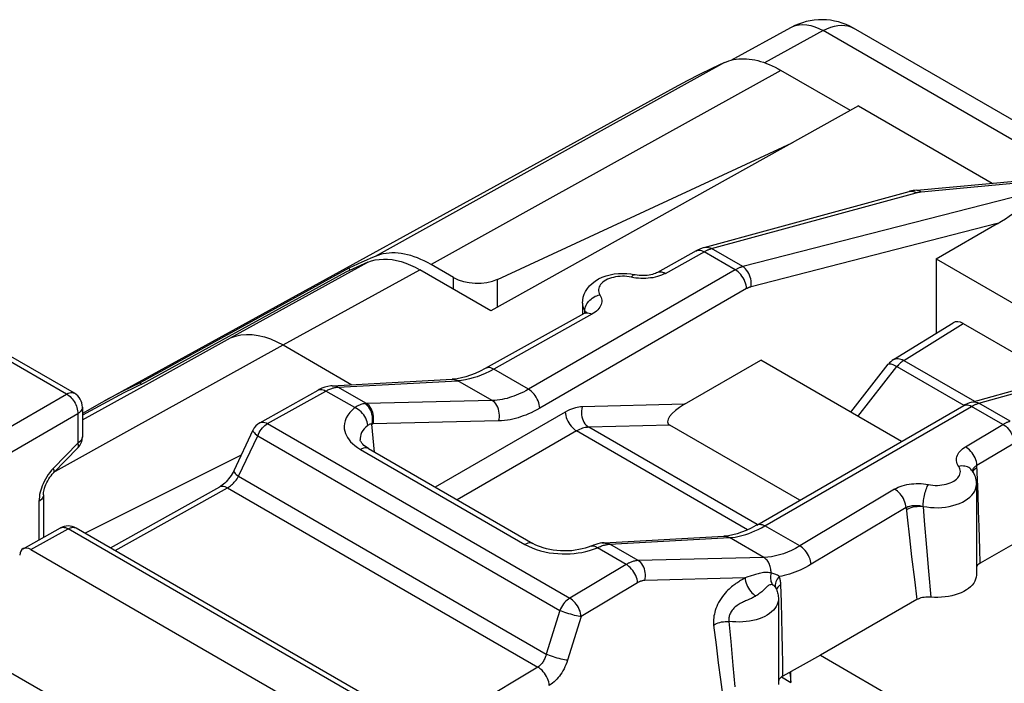
# Model space of a CAD drawing. Units: millimetres. Extents: x -24.1 to 23.6, y -29.9 to 29.8.
# Drawn here: x -17.4 to -5.1, y 21.5 to 29.8 of the extents above; entities that cross this region are included whole.
import ezdxf

# ---------------------------------------------------------------- set-up
doc = ezdxf.new("R2010")
doc.units = ezdxf.units.MM
doc.header["$LTSCALE"] = 19.36
doc.layers.get('0').update_dxf_attribs({"linetype": 'CONTINUOUS'})
for name, color, linetype in [('ASSI', 7, 'CONTINUOUS'), ('DRAFT', 7, 'CONTINUOUS'), ('RACCORDO', 7, 'CONTINUOUS'), ('SUPERFICI', 7, 'CONTINUOUS')]:
    doc.layers.add(name, color=color, linetype=linetype)

msp = doc.modelspace()

# ---------------------------------------------------------------- linework, layer by layer
at = {"color": 7, "linetype": 'CONTINUOUS'}
for p, q in [((-8.517, 29.263), (-7.77, 29.671)), ((13.422, 17.878), (-6.987, 29.662)), ((-7.026, 28.635), (-7.895, 29.136)), ((-9.231, 28.918), (-16.388, 24.987)), ((-11.44, 26.525), (-7.755, 28.229)), ((-5.954, 26.78), (-5.192, 27.221)), ((-13.079, 26.764), (-13.134, 26.739)), ((-5.954, 26.78), (-5.954, 25.852)), ((-5.954, 26.78), (-3.723, 25.492)), ((-13.299, 26.664), (-15.909, 25.233)), ((-13.299, 26.664), (-13.284, 26.638)), ((-11.991, 26.549), (-12.271, 26.711)), ((-6.488, 25.522), (-5.743, 25.983)), ((-5.616, 25.972), (-4.438, 25.292)), ((-9.1, 24.964), (-8.148, 25.514)), ((-6.39, 24.499), (-8.148, 25.514)), ((-7.023, 24.864), (-6.553, 25.464)), ((-15.909, 25.233), (-15.894, 25.208)), ((-16.571, 24.884), (-16.63, 24.849)), ((-16.388, 24.987), (-16.571, 24.884))]:
    msp.add_line(p, q, dxfattribs=at)
at = {"color": 250, "linetype": 'CONTINUOUS'}
for p, q in [((-7.367, 29.633), (-8.101, 29.232)), ((12.297, 18.28), (-7.367, 29.633)), ((-8.603, 29.233), (-10.067, 28.422)), ((-7.895, 29.136), (-9.362, 28.324)), ((-10.067, 28.422), (-11.522, 27.615)), ((-9.362, 28.324), (-10.821, 27.515)), ((-11.522, 27.615), (-12.968, 26.812)), ((-10.821, 27.515), (-12.271, 26.711)), ((-11.991, 26.402), (-11.991, 26.549)), ((-11.44, 26.175), (-11.44, 26.525)), ((-6.359, 25.512), (-5.616, 25.972)), ((-6.359, 25.512), (-5.475, 25.001)), ((-6.933, 24.812), (-6.445, 25.436)), ((-6.445, 25.436), (-5.608, 24.953))]:
    msp.add_line(p, q, dxfattribs=at)
for points in [[(-7.77, 29.671), (-7.755, 29.679), (-7.713, 29.695), (-7.669, 29.705), (-7.623, 29.708), (-7.574, 29.706), (-7.523, 29.697), (-7.472, 29.681), (-7.42, 29.66), (-7.367, 29.633)], [(-7.367, 29.633), (-7.32, 29.656), (-7.273, 29.675), (-7.228, 29.688), (-7.183, 29.696), (-7.14, 29.699), (-7.098, 29.698), (-7.059, 29.691), (-7.021, 29.679), (-6.987, 29.662)], [(-6.488, 25.522), (-6.479, 25.527), (-6.464, 25.532), (-6.449, 25.535), (-6.432, 25.535), (-6.415, 25.533), (-6.397, 25.529), (-6.378, 25.522), (-6.359, 25.512)], [(-6.359, 25.512), (-6.369, 25.506), (-6.379, 25.499), (-6.389, 25.492), (-6.399, 25.484), (-6.408, 25.475), (-6.418, 25.466), (-6.427, 25.456), (-6.436, 25.446), (-6.445, 25.436)], [(-6.553, 25.464), (-6.548, 25.468), (-6.542, 25.47), (-6.533, 25.47), (-6.522, 25.468), (-6.51, 25.465), (-6.495, 25.46), (-6.48, 25.453), (-6.463, 25.445), (-6.445, 25.436)]]:
    msp.add_lwpolyline(points, dxfattribs=at)
at = {"color": 7, "linetype": 'CONTINUOUS'}
for points in [[(-8.603, 29.233), (-8.76, 29.159), (-8.916, 29.083), (-9.069, 29.004), (-9.231, 28.918)], [(-8.603, 29.233), (-8.575, 29.244), (-8.546, 29.255), (-8.517, 29.263), (-8.487, 29.27), (-8.456, 29.275), (-8.424, 29.279), (-8.392, 29.281), (-8.359, 29.281), (-8.325, 29.28), (-8.291, 29.277), (-8.257, 29.272), (-8.222, 29.266), (-8.186, 29.258), (-8.151, 29.248), (-8.115, 29.237), (-8.078, 29.224), (-8.042, 29.21), (-8.005, 29.194), (-7.969, 29.176), (-7.932, 29.157), (-7.895, 29.136)], [(-12.271, 26.711), (-12.313, 26.735), (-12.355, 26.756), (-12.397, 26.775), (-12.439, 26.793), (-12.481, 26.808), (-12.522, 26.821), (-12.563, 26.832), (-12.603, 26.841), (-12.643, 26.848), (-12.682, 26.853), (-12.721, 26.855), (-12.759, 26.856), (-12.796, 26.854), (-12.832, 26.85), (-12.868, 26.844), (-12.902, 26.835), (-12.936, 26.825), (-12.968, 26.812)], [(-13.134, 26.739), (-13.189, 26.715), (-13.244, 26.689), (-13.299, 26.664)], [(-12.968, 26.812), (-13.024, 26.788), (-13.079, 26.764)], [(-15.909, 25.233), (-16.133, 25.122), (-16.353, 25.006)]]:
    msp.add_lwpolyline(points, dxfattribs=at)
for centre, radius, start, end in [((-7.387, 28.969), 0.8, 60.0428, 118.5781), ((-6.356, 25.31), 0.25, 121.7333, 141.9219)]:
    msp.add_arc(centre, radius, start, end, dxfattribs=at)
for centre, major_axis, ratio, start_param, end_param in [((-11.708, 26.696), (0.4, -0.017), 0.546417, -2.332616, -0.814179), ((-5.616, 25.768), (-0.125, 0.217), 0.577156, -0.785294, 0.017447)]:
    msp.add_ellipse(centre, major_axis=major_axis, ratio=ratio, start_param=start_param, end_param=end_param, dxfattribs=at)
at = {"layer": 'ASSI', "color": 7, "linetype": 'CONTINUOUS'}
for p, q in [((-6.924, 28.692), (-11.521, 26.131)), ((-6.924, 28.692), (-5.253, 27.727)), ((-6.197, 27.639), (-4.927, 27.757)), ((-8.854, 26.923), (-6.292, 27.622)), ((-13.337, 26.614), (-15.843, 25.238)), ((-11.521, 26.131), (-12.41, 26.644)), ((-10.377, 26.227), (-10.377, 26.094)), ((-16.73, 25.101), (-18.239, 25.972)), ((-5.51, 24.991), (-2.135, 25.936)), ((-14.118, 25.705), (-13.259, 25.209)), ((-13.505, 25.195), (-12.005, 25.276)), ((-12.005, 25.276), (-12.005, 25.276)), ((-14.412, 24.734), (-13.681, 25.142)), ((-16.376, 24.966), (-16.63, 24.827)), ((-16.63, 24.928), (-16.63, 24.558)), ((-8.197, 23.455), (-5.611, 24.948)), ((-5.611, 24.948), (-5.611, 24.948)), ((-2.3, 24.766), (-5.406, 22.977)), ((-14.734, 24.138), (-14.496, 24.645)), ((-7.661, 23.765), (-9.284, 24.702)), ((-13.156, 24.519), (-13.156, 24.519)), ((-16.687, 24.419), (-16.99, 24.108)), ((-13.051, 24.41), (-10.996, 23.223)), ((-14.645, 24.328), (-16.597, 23.354)), ((-5.507, 24.136), (-5.507, 24.137)), ((-16.28, 23.17), (-14.913, 23.933)), ((-5.452, 23.961), (-5.452, 22.83)), ((-17.116, 23.831), (-17.116, 23.301)), ((-17.372, 23.159), (-16.905, 23.419)), ((-12.856, 21.194), (-16.708, 23.417)), ((-10.107, 23.234), (-8.609, 23.315)), ((-17.273, 23.148), (-13.405, 20.915)), ((-10.996, 23.223), (-10.996, 23.223)), ((-10.133, 23.231), (-10.155, 23.228)), ((-7.958, 22.666), (-7.958, 22.666)), ((-7.958, 22.666), (-7.958, 22.666)), ((-7.927, 22.532), (-7.927, 21.463)), ((-6.195, 22.523), (-7.403, 21.828)), ((-7.403, 21.828), (-7.872, 21.568)), ((-7.403, 21.828), (-4.025, 19.877)), ((-7.872, 21.568), (-7.885, 21.561)), ((-7.773, 21.489), (-7.773, 21.623))]:
    msp.add_line(p, q, dxfattribs=at)
at = {"layer": 'ASSI', "color": 250, "linetype": 'CONTINUOUS'}
for p, q in [((-6.142, 27.619), (-4.857, 27.738)), ((-8.765, 26.909), (-6.203, 27.608)), ((-4.807, 27.598), (-8.374, 26.684)), ((-6.221, 27.617), (-6.203, 27.608)), ((-6.148, 27.618), (-6.142, 27.619)), ((-5.192, 27.221), (-8.27, 26.432)), ((-8.874, 26.879), (-8.856, 26.87)), ((-8.466, 26.645), (-8.856, 26.87)), ((-8.773, 26.907), (-8.765, 26.909)), ((-8.374, 26.684), (-8.765, 26.909)), ((-14.778, 25.794), (-13.061, 26.738)), ((-14.118, 25.705), (-12.41, 26.644)), ((-8.466, 26.645), (-11.052, 25.152)), ((-9.737, 26.545), (-9.767, 26.551)), ((-8.325, 26.409), (-10.911, 24.916)), ((-10.349, 26.104), (-10.348, 26.131)), ((-10.348, 26.131), (-10.347, 26.148)), ((-10.347, 26.148), (-10.344, 26.166)), ((-10.259, 26.088), (-11.487, 25.403)), ((-16.828, 25.092), (-18.336, 25.964)), ((-5.42, 24.978), (-1.951, 25.949)), ((-15.829, 25.213), (-14.778, 25.794)), ((-16.074, 24.624), (-14.118, 25.705)), ((-11.052, 25.152), (-11.487, 25.403)), ((-13.435, 25.178), (-11.935, 25.259)), ((-11.506, 25.011), (-11.935, 25.259)), ((-16.63, 24.77), (-15.829, 25.213)), ((-14.315, 24.723), (-13.584, 25.13)), ((-13.223, 24.922), (-13.584, 25.13)), ((-13.442, 25.178), (-13.435, 25.178)), ((-13.079, 24.973), (-13.435, 25.178)), ((-19.123, 23.767), (-16.828, 25.092)), ((-11.506, 25.011), (-13.079, 24.973)), ((-16.63, 24.928), (-16.63, 24.928)), ((-9.1, 24.964), (-10.38, 24.933)), ((-8.096, 23.445), (-5.511, 24.938)), ((-5.529, 24.947), (-5.511, 24.938)), ((-5.121, 24.713), (-5.511, 24.938)), ((-5.428, 24.975), (-5.42, 24.978)), ((-5.029, 24.752), (-5.42, 24.978)), ((-18.981, 23.522), (-16.686, 24.848)), ((-16.686, 24.848), (-16.686, 24.478)), ((-11.425, 24.756), (-12.999, 24.718)), ((-10.592, 24.867), (-12.217, 23.928)), ((-16.968, 24.13), (-16.074, 24.624)), ((-14.412, 24.734), (-14.412, 24.734)), ((-14.315, 24.723), (-10.537, 22.541)), ((-12.977, 24.367), (-13.009, 24.717)), ((-10.451, 24.631), (-11.942, 23.769)), ((-8.312, 23.396), (-10.451, 24.631)), ((-9.284, 24.702), (-10.299, 24.677)), ((-8.193, 23.461), (-10.299, 24.677)), ((-5.588, 24.433), (-5.121, 24.713)), ((-14.676, 24.064), (-14.437, 24.57)), ((-14.437, 24.57), (-10.659, 22.389)), ((-16.686, 24.478), (-16.99, 24.167)), ((-13.189, 24.424), (-13.151, 24.4)), ((-13.151, 24.4), (-11.096, 23.213)), ((-5.445, 24.204), (-4.977, 24.484)), ((-5.474, 24.153), (-5.46, 24.164)), ((-5.46, 24.164), (-5.444, 24.174)), ((-5.431, 23.844), (-5.445, 24.204)), ((-14.676, 24.064), (-10.829, 21.843)), ((-16.222, 23.137), (-14.815, 23.921)), ((-14.815, 23.921), (-10.935, 21.681)), ((-6.475, 23.903), (-7.661, 23.194)), ((-5.424, 23.634), (-5.431, 23.844)), ((-17.173, 23.751), (-17.173, 23.27)), ((-6.331, 23.674), (-7.518, 22.965)), ((-6.331, 23.674), (-6.318, 23.555)), ((-6.118, 23.689), (-6.104, 23.507)), ((-6.318, 23.555), (-6.289, 23.296)), ((-5.418, 23.434), (-5.424, 23.634)), ((-17.273, 23.148), (-16.808, 23.408)), ((-12.956, 21.184), (-16.808, 23.408)), ((-7.661, 23.194), (-8.096, 23.445)), ((-6.104, 23.507), (-6.077, 23.173)), ((-5.41, 23.152), (-5.418, 23.434)), ((-8.11, 23.05), (-8.539, 23.298)), ((-6.289, 23.296), (-6.262, 23.059)), ((-10.24, 23.153), (-10.191, 23.171)), ((-9.831, 22.963), (-10.191, 23.171)), ((-10.107, 23.234), (-10.095, 23.234)), ((-10.073, 23.224), (-10.054, 23.215)), ((-10.063, 23.214), (-10.054, 23.215)), ((-9.681, 23.011), (-10.037, 23.217)), ((-6.077, 23.173), (-6.051, 22.877)), ((-5.406, 22.977), (-5.41, 23.152)), ((-8.11, 23.05), (-9.681, 23.011)), ((-6.262, 23.059), (-6.227, 22.775)), ((-9.831, 22.963), (-10.537, 22.541)), ((-8.345, 22.794), (-9.598, 22.763)), ((-8.321, 22.803), (-8.345, 22.794)), ((-8.267, 22.821), (-8.321, 22.803)), ((-6.051, 22.877), (-6.022, 22.555)), ((-9.688, 22.734), (-10.394, 22.312)), ((-8.378, 22.774), (-8.401, 22.761)), ((-7.89, 22.494), (-7.897, 22.707)), ((-6.227, 22.775), (-6.195, 22.523)), ((-8.288, 22.528), (-8.313, 22.518)), ((-7.885, 22.289), (-7.89, 22.494)), ((-10.659, 22.389), (-10.829, 21.843)), ((-10.394, 22.312), (-10.563, 21.766)), ((-7.88, 22.094), (-7.885, 22.289)), ((-8.737, 22.205), (-8.707, 21.959)), ((-8.546, 22.251), (-8.524, 22.001)), ((-7.877, 21.908), (-7.88, 22.094)), ((-8.707, 21.959), (-8.679, 21.732)), ((-8.524, 22.001), (-8.497, 21.699)), ((-7.874, 21.733), (-7.877, 21.908)), ((-10.935, 21.681), (-12.544, 20.718)), ((-8.679, 21.732), (-8.652, 21.525)), ((-8.497, 21.699), (-8.471, 21.432)), ((-7.872, 21.568), (-7.874, 21.733)), ((-7.89, 21.557), (-7.773, 21.489)), ((-8.652, 21.525), (-8.626, 21.337))]:
    msp.add_line(p, q, dxfattribs=at)
at = {"layer": 'ASSI', "color": 7, "linetype": 'CONTINUOUS'}
for points in [[(-6.197, 27.639), (-6.22, 27.637), (-6.241, 27.634), (-6.263, 27.63), (-6.284, 27.625), (-6.292, 27.622)], [(-8.954, 26.882), (-9.439, 26.611), (-9.452, 26.605), (-9.466, 26.598), (-9.483, 26.592), (-9.502, 26.587), (-9.523, 26.582), (-9.545, 26.578), (-9.569, 26.575), (-9.594, 26.573), (-9.619, 26.572), (-9.645, 26.573), (-9.67, 26.574), (-9.694, 26.578), (-9.717, 26.582), (-9.723, 26.583)], [(-8.854, 26.923), (-8.882, 26.914), (-8.911, 26.903), (-8.938, 26.89), (-8.954, 26.882)], [(-13.061, 26.738), (-13.107, 26.718), (-13.154, 26.697), (-13.2, 26.677), (-13.246, 26.656), (-13.291, 26.635), (-13.337, 26.614)], [(-13.061, 26.738), (-13.015, 26.755), (-12.968, 26.767), (-12.918, 26.775), (-12.866, 26.779), (-12.813, 26.778), (-12.758, 26.772), (-12.702, 26.762), (-12.644, 26.747), (-12.586, 26.728), (-12.528, 26.704), (-12.469, 26.676), (-12.41, 26.644)], [(-10.377, 26.227), (-10.374, 26.263), (-10.367, 26.301), (-10.355, 26.338), (-10.339, 26.374), (-10.316, 26.409), (-10.289, 26.443), (-10.256, 26.475), (-10.218, 26.504), (-10.176, 26.53), (-10.13, 26.551), (-10.081, 26.569), (-10.03, 26.583), (-9.979, 26.593), (-9.928, 26.598), (-9.876, 26.6), (-9.824, 26.598), (-9.773, 26.592), (-9.723, 26.583)], [(-10.356, 26.1), (-11.593, 25.41), (-11.656, 25.378), (-11.717, 25.35), (-11.777, 25.326), (-11.834, 25.307), (-11.89, 25.293), (-11.943, 25.282), (-11.994, 25.277), (-12.005, 25.276)], [(-10.33, 26.119), (-10.33, 26.119), (-10.33, 26.119), (-10.333, 26.116), (-10.338, 26.112), (-10.346, 26.106), (-10.356, 26.1)], [(-13.505, 25.195), (-13.522, 25.194), (-13.559, 25.188), (-13.597, 25.178), (-13.635, 25.164), (-13.671, 25.147), (-13.681, 25.142)], [(-5.51, 24.991), (-5.539, 24.982), (-5.567, 24.971), (-5.595, 24.957), (-5.611, 24.948)], [(-13.051, 24.41), (-13.066, 24.419), (-13.089, 24.435), (-13.109, 24.45), (-13.125, 24.465), (-13.137, 24.48), (-13.146, 24.493), (-13.152, 24.503), (-13.155, 24.511), (-13.156, 24.518), (-13.156, 24.519)], [(-14.734, 24.138), (-14.745, 24.118), (-14.757, 24.096), (-14.77, 24.074), (-14.785, 24.053), (-14.801, 24.033), (-14.817, 24.014), (-14.834, 23.996), (-14.85, 23.979), (-14.867, 23.964), (-14.884, 23.952), (-14.899, 23.941), (-14.913, 23.933)], [(-5.507, 24.137), (-5.496, 24.118), (-5.485, 24.099), (-5.476, 24.08), (-5.469, 24.061), (-5.463, 24.041), (-5.458, 24.021), (-5.455, 24.001), (-5.453, 23.981), (-5.452, 23.961)], [(-17.116, 23.831), (-17.116, 23.844), (-17.114, 23.86), (-17.112, 23.877), (-17.107, 23.897), (-17.102, 23.918), (-17.094, 23.94), (-17.085, 23.963), (-17.075, 23.986), (-17.063, 24.008), (-17.05, 24.031), (-17.036, 24.052), (-17.021, 24.072), (-17.007, 24.09), (-16.99, 24.108)], [(-8.197, 23.455), (-8.208, 23.449), (-8.269, 23.416), (-8.329, 23.388), (-8.388, 23.365), (-8.444, 23.346), (-8.499, 23.331), (-8.551, 23.321), (-8.601, 23.316), (-8.609, 23.315)], [(-10.269, 23.193), (-10.272, 23.191), (-10.306, 23.178), (-10.342, 23.167), (-10.381, 23.156), (-10.423, 23.148), (-10.467, 23.141), (-10.511, 23.135), (-10.557, 23.132), (-10.604, 23.131), (-10.65, 23.133), (-10.697, 23.136), (-10.742, 23.141), (-10.786, 23.149), (-10.827, 23.158), (-10.867, 23.169), (-10.904, 23.181), (-10.938, 23.194), (-10.968, 23.208), (-10.996, 23.223)], [(-10.155, 23.228), (-10.183, 23.222), (-10.212, 23.213), (-10.241, 23.203), (-10.269, 23.193)], [(-10.107, 23.234), (-10.114, 23.233), (-10.123, 23.233), (-10.131, 23.232), (-10.133, 23.231)], [(-5.406, 22.977), (-5.42, 22.968), (-5.432, 22.959), (-5.442, 22.949), (-5.45, 22.938), (-5.452, 22.935)], [(-5.452, 22.83), (-5.454, 22.803), (-5.461, 22.778), (-5.471, 22.753), (-5.485, 22.729), (-5.503, 22.706), (-5.524, 22.684), (-5.549, 22.663), (-5.577, 22.644), (-5.609, 22.625), (-5.643, 22.609), (-5.679, 22.595), (-5.718, 22.582), (-5.758, 22.572), (-5.8, 22.563), (-5.844, 22.557), (-5.888, 22.553), (-5.932, 22.552), (-5.977, 22.552), (-6.022, 22.555)], [(-7.958, 22.666), (-7.953, 22.654), (-7.947, 22.639), (-7.941, 22.624), (-7.937, 22.609), (-7.933, 22.594)], [(-7.933, 22.594), (-7.931, 22.578), (-7.929, 22.563), (-7.927, 22.547), (-7.927, 22.532)], [(-6.022, 22.555), (-6.044, 22.556), (-6.065, 22.556), (-6.086, 22.555), (-6.106, 22.552), (-6.126, 22.549), (-6.145, 22.544), (-6.163, 22.538), (-6.18, 22.531), (-6.195, 22.523)], [(-7.885, 21.561), (-7.896, 21.552), (-7.905, 21.544), (-7.913, 21.534), (-7.92, 21.525), (-7.924, 21.515), (-7.927, 21.506)], [(-7.787, 21.615), (-7.78, 21.583), (-7.775, 21.537), (-7.773, 21.489)]]:
    msp.add_lwpolyline(points, dxfattribs=at)
at = {"layer": 'ASSI', "color": 250, "linetype": 'CONTINUOUS'}
for points in [[(-6.292, 27.622), (-6.275, 27.626), (-6.257, 27.626), (-6.239, 27.623), (-6.221, 27.617)], [(-6.203, 27.608), (-6.198, 27.61), (-6.194, 27.611), (-6.19, 27.612), (-6.185, 27.613), (-6.18, 27.614), (-6.175, 27.614), (-6.17, 27.615), (-6.165, 27.616), (-6.16, 27.617), (-6.154, 27.618), (-6.148, 27.618)], [(-6.197, 27.639), (-6.193, 27.64), (-6.18, 27.638), (-6.167, 27.635), (-6.154, 27.628), (-6.142, 27.619)], [(-9.341, 26.6), (-8.849, 26.874), (-8.842, 26.878), (-8.834, 26.882), (-8.827, 26.885), (-8.82, 26.889), (-8.812, 26.892), (-8.805, 26.895)], [(-8.954, 26.882), (-8.95, 26.883), (-8.937, 26.888), (-8.922, 26.89), (-8.907, 26.889), (-8.89, 26.886), (-8.874, 26.879)], [(-8.854, 26.923), (-8.836, 26.926), (-8.819, 26.926), (-8.8, 26.923), (-8.782, 26.918), (-8.765, 26.909)], [(-8.805, 26.895), (-8.797, 26.898), (-8.789, 26.901), (-8.781, 26.904), (-8.773, 26.907)], [(-9.341, 26.6), (-9.364, 26.588), (-9.388, 26.578), (-9.413, 26.568), (-9.44, 26.56), (-9.468, 26.552), (-9.496, 26.546), (-9.526, 26.542)], [(-9.438, 26.611), (-9.435, 26.613), (-9.421, 26.618), (-9.407, 26.62), (-9.391, 26.619), (-9.375, 26.615), (-9.358, 26.609), (-9.341, 26.6)], [(-8.374, 26.684), (-8.381, 26.682), (-8.389, 26.679), (-8.396, 26.677), (-8.403, 26.675), (-8.41, 26.672), (-8.418, 26.669), (-8.425, 26.666), (-8.433, 26.662), (-8.441, 26.658), (-8.449, 26.654), (-8.458, 26.65), (-8.466, 26.645)], [(-8.325, 26.409), (-8.327, 26.43), (-8.331, 26.453), (-8.338, 26.476), (-8.346, 26.499), (-8.357, 26.522), (-8.369, 26.544), (-8.383, 26.565), (-8.398, 26.585), (-8.414, 26.603), (-8.431, 26.619), (-8.448, 26.633), (-8.466, 26.645)], [(-8.27, 26.432), (-8.267, 26.455), (-8.267, 26.48), (-8.269, 26.505), (-8.273, 26.53), (-8.28, 26.554), (-8.288, 26.578), (-8.299, 26.6), (-8.311, 26.621), (-8.325, 26.64), (-8.34, 26.657), (-8.357, 26.672), (-8.374, 26.684)], [(-9.822, 26.56), (-9.85, 26.563), (-9.878, 26.563), (-9.907, 26.562), (-9.935, 26.56), (-9.963, 26.556), (-9.99, 26.55), (-10.016, 26.544), (-10.04, 26.535), (-10.063, 26.526), (-10.085, 26.515), (-10.104, 26.503), (-10.122, 26.49), (-10.137, 26.476), (-10.15, 26.461), (-10.161, 26.446), (-10.169, 26.43), (-10.174, 26.414), (-10.176, 26.397), (-10.176, 26.381), (-10.173, 26.365), (-10.168, 26.348), (-10.159, 26.332)], [(-9.767, 26.551), (-9.794, 26.557), (-9.822, 26.56)], [(-9.724, 26.583), (-9.73, 26.583), (-9.737, 26.581), (-9.744, 26.577), (-9.752, 26.57), (-9.759, 26.562), (-9.767, 26.551)], [(-9.647, 26.536), (-9.678, 26.538), (-9.708, 26.541), (-9.737, 26.545)], [(-9.526, 26.542), (-9.556, 26.538), (-9.586, 26.536), (-9.617, 26.535), (-9.647, 26.536)], [(-8.27, 26.432), (-8.274, 26.431), (-8.278, 26.429), (-8.283, 26.428), (-8.287, 26.426), (-8.291, 26.425), (-8.296, 26.423), (-8.3, 26.421), (-8.305, 26.419), (-8.31, 26.417), (-8.315, 26.414), (-8.32, 26.411), (-8.325, 26.409)], [(-10.377, 26.227), (-10.376, 26.211), (-10.371, 26.184), (-10.362, 26.157), (-10.348, 26.131)], [(-10.344, 26.166), (-10.339, 26.183), (-10.332, 26.201), (-10.323, 26.218), (-10.312, 26.234), (-10.3, 26.25), (-10.286, 26.265), (-10.27, 26.279), (-10.254, 26.291), (-10.236, 26.303), (-10.218, 26.313), (-10.199, 26.321), (-10.179, 26.328), (-10.159, 26.332)], [(-10.159, 26.332), (-10.15, 26.315), (-10.143, 26.298), (-10.139, 26.281), (-10.137, 26.263), (-10.137, 26.245), (-10.139, 26.228), (-10.144, 26.21), (-10.151, 26.193), (-10.16, 26.176), (-10.172, 26.16), (-10.185, 26.144), (-10.201, 26.129), (-10.218, 26.115), (-10.238, 26.101), (-10.259, 26.088)], [(-10.356, 26.1), (-10.353, 26.102), (-10.339, 26.106), (-10.325, 26.108), (-10.309, 26.107), (-10.293, 26.104), (-10.276, 26.097), (-10.259, 26.088)], [(-10.348, 26.131), (-10.341, 26.114), (-10.34, 26.11)], [(-10.348, 26.131), (-10.343, 26.123), (-10.34, 26.116)], [(-10.34, 26.116), (-10.338, 26.108), (-10.337, 26.1)], [(-14.778, 25.794), (-14.715, 25.817), (-14.648, 25.831), (-14.578, 25.837), (-14.506, 25.835), (-14.431, 25.825), (-14.354, 25.807), (-14.276, 25.781), (-14.197, 25.746), (-14.118, 25.705)], [(-11.487, 25.403), (-11.541, 25.375), (-11.593, 25.35), (-11.645, 25.328)], [(-11.487, 25.403), (-11.505, 25.412), (-11.521, 25.419), (-11.538, 25.422), (-11.553, 25.423), (-11.568, 25.421), (-11.581, 25.417), (-11.585, 25.415)], [(-12.005, 25.276), (-11.996, 25.276), (-11.98, 25.275), (-11.965, 25.271), (-11.95, 25.266), (-11.935, 25.259)], [(-11.645, 25.328), (-11.695, 25.309), (-11.743, 25.294), (-11.791, 25.281), (-11.84, 25.27), (-11.888, 25.263), (-11.935, 25.259)], [(-13.681, 25.142), (-13.678, 25.143), (-13.664, 25.148), (-13.65, 25.15), (-13.634, 25.149), (-13.618, 25.146), (-13.601, 25.139), (-13.584, 25.13)], [(-13.584, 25.13), (-13.571, 25.137), (-13.559, 25.143), (-13.547, 25.149), (-13.535, 25.154), (-13.524, 25.158), (-13.513, 25.162), (-13.503, 25.166), (-13.493, 25.169), (-13.484, 25.171), (-13.474, 25.173), (-13.466, 25.175), (-13.457, 25.176)], [(-13.505, 25.196), (-13.491, 25.195), (-13.472, 25.193), (-13.453, 25.187), (-13.435, 25.178)], [(-13.457, 25.176), (-13.449, 25.177), (-13.442, 25.178)], [(-11.052, 25.152), (-11.084, 25.134), (-11.116, 25.117), (-11.147, 25.102), (-11.176, 25.089), (-11.205, 25.077), (-11.234, 25.066), (-11.263, 25.056), (-11.291, 25.047), (-11.32, 25.038), (-11.35, 25.031), (-11.38, 25.025), (-11.41, 25.02), (-11.442, 25.016), (-11.474, 25.013), (-11.506, 25.011)], [(-10.911, 24.916), (-10.913, 24.937), (-10.917, 24.96), (-10.923, 24.983), (-10.932, 25.006), (-10.942, 25.029), (-10.955, 25.051), (-10.968, 25.072), (-10.983, 25.092), (-11, 25.11), (-11.017, 25.126), (-11.034, 25.14), (-11.052, 25.152)], [(-16.828, 25.092), (-16.809, 25.101), (-16.791, 25.107), (-16.774, 25.11), (-16.758, 25.11), (-16.743, 25.107), (-16.73, 25.101)], [(-16.828, 25.092), (-16.813, 25.083), (-16.798, 25.073), (-16.784, 25.06), (-16.77, 25.046), (-16.757, 25.031), (-16.744, 25.015), (-16.732, 24.997), (-16.722, 24.979), (-16.712, 24.96), (-16.704, 24.941), (-16.698, 24.922), (-16.693, 24.903), (-16.689, 24.884), (-16.687, 24.865), (-16.686, 24.848)], [(-11.425, 24.756), (-11.419, 24.78), (-11.416, 24.805), (-11.415, 24.83), (-11.417, 24.855), (-11.421, 24.88), (-11.427, 24.904), (-11.436, 24.927), (-11.446, 24.948), (-11.459, 24.968), (-11.473, 24.985), (-11.489, 24.999), (-11.506, 25.011)], [(-5.51, 24.991), (-5.494, 24.994), (-5.475, 24.995), (-5.457, 24.992), (-5.438, 24.986), (-5.42, 24.978)], [(-16.63, 24.928), (-16.631, 24.914), (-16.636, 24.899), (-16.644, 24.885), (-16.655, 24.872), (-16.669, 24.859), (-16.686, 24.848)], [(-13.223, 24.922), (-13.258, 24.891), (-13.287, 24.86), (-13.311, 24.828), (-13.33, 24.794), (-13.344, 24.759), (-13.353, 24.725), (-13.356, 24.692), (-13.355, 24.659), (-13.349, 24.629), (-13.341, 24.6), (-13.329, 24.573), (-13.314, 24.547), (-13.296, 24.521), (-13.276, 24.497), (-13.251, 24.473), (-13.222, 24.448), (-13.189, 24.424)], [(-13.097, 24.972), (-13.11, 24.97), (-13.123, 24.968), (-13.136, 24.964), (-13.15, 24.96), (-13.164, 24.955), (-13.178, 24.948), (-13.193, 24.941), (-13.208, 24.932), (-13.223, 24.922)], [(-13.062, 24.701), (-13.064, 24.722), (-13.069, 24.744), (-13.077, 24.767), (-13.086, 24.789), (-13.098, 24.81), (-13.112, 24.831), (-13.128, 24.851), (-13.145, 24.869), (-13.164, 24.886), (-13.183, 24.9), (-13.203, 24.912), (-13.223, 24.922)], [(-13.079, 24.973), (-13.081, 24.973), (-13.083, 24.973), (-13.085, 24.973), (-13.087, 24.973), (-13.089, 24.973), (-13.091, 24.972), (-13.093, 24.972), (-13.095, 24.972), (-13.097, 24.972)], [(-13.009, 24.717), (-13.004, 24.741), (-13.002, 24.766), (-13.002, 24.791), (-13.004, 24.816), (-13.009, 24.841), (-13.016, 24.865), (-13.025, 24.888), (-13.036, 24.909), (-13.049, 24.928), (-13.064, 24.945), (-13.08, 24.96), (-13.097, 24.972)], [(-12.998, 24.718), (-12.992, 24.742), (-12.989, 24.767), (-12.988, 24.792), (-12.99, 24.817), (-12.994, 24.842), (-13, 24.866), (-13.009, 24.889), (-13.019, 24.91), (-13.032, 24.93), (-13.046, 24.947), (-13.062, 24.961), (-13.079, 24.973)], [(-10.911, 24.916), (-10.947, 24.895), (-10.983, 24.877), (-11.018, 24.859), (-11.052, 24.844), (-11.085, 24.83), (-11.117, 24.818), (-11.15, 24.806), (-11.182, 24.796), (-11.215, 24.787), (-11.248, 24.779), (-11.282, 24.771), (-11.316, 24.766), (-11.352, 24.761), (-11.388, 24.758), (-11.425, 24.756)], [(-10.38, 24.933), (-10.401, 24.932), (-10.422, 24.929), (-10.444, 24.925), (-10.466, 24.92), (-10.489, 24.913), (-10.514, 24.905), (-10.539, 24.894), (-10.565, 24.881), (-10.592, 24.867)], [(-10.38, 24.933), (-10.386, 24.909), (-10.389, 24.884), (-10.39, 24.858), (-10.388, 24.833), (-10.384, 24.808), (-10.378, 24.784), (-10.369, 24.761), (-10.359, 24.74), (-10.346, 24.721), (-10.332, 24.704), (-10.316, 24.689), (-10.299, 24.677)], [(-5.608, 24.95), (-5.594, 24.955), (-5.579, 24.958), (-5.563, 24.957), (-5.546, 24.954), (-5.529, 24.947)], [(-5.511, 24.938), (-5.504, 24.943), (-5.496, 24.946), (-5.489, 24.95), (-5.482, 24.954), (-5.475, 24.957), (-5.467, 24.961)], [(-5.467, 24.961), (-5.46, 24.964), (-5.452, 24.967), (-5.444, 24.97), (-5.436, 24.973), (-5.428, 24.975)], [(-10.592, 24.867), (-10.59, 24.845), (-10.586, 24.823), (-10.579, 24.8), (-10.571, 24.777), (-10.56, 24.754), (-10.548, 24.732), (-10.534, 24.71), (-10.519, 24.691), (-10.503, 24.672), (-10.486, 24.656), (-10.469, 24.642), (-10.451, 24.631)], [(-5.121, 24.713), (-5.113, 24.717), (-5.106, 24.721), (-5.099, 24.725), (-5.092, 24.729), (-5.085, 24.732), (-5.077, 24.735), (-5.07, 24.739), (-5.062, 24.742), (-5.054, 24.745), (-5.046, 24.747), (-5.038, 24.75), (-5.029, 24.752)], [(-14.496, 24.645), (-14.497, 24.642), (-14.497, 24.634), (-14.494, 24.626), (-14.488, 24.616), (-14.479, 24.606), (-14.468, 24.594), (-14.454, 24.582), (-14.437, 24.57)], [(-14.437, 24.57), (-14.428, 24.591), (-14.418, 24.612), (-14.406, 24.632), (-14.393, 24.651), (-14.378, 24.669), (-14.363, 24.685), (-14.348, 24.699), (-14.331, 24.712), (-14.315, 24.723)], [(-14.412, 24.734), (-14.409, 24.736), (-14.395, 24.741), (-14.381, 24.742), (-14.365, 24.742), (-14.349, 24.738), (-14.332, 24.732), (-14.315, 24.723)], [(-13.062, 24.701), (-13.086, 24.68), (-13.107, 24.658), (-13.125, 24.635), (-13.139, 24.611), (-13.148, 24.586), (-13.154, 24.562), (-13.157, 24.539), (-13.156, 24.519)], [(-13.009, 24.717), (-13.014, 24.717), (-13.02, 24.717), (-13.026, 24.717), (-13.031, 24.716), (-13.037, 24.714), (-13.043, 24.712), (-13.049, 24.709), (-13.056, 24.705), (-13.062, 24.701)], [(-12.999, 24.718), (-13, 24.718), (-13.001, 24.717), (-13.002, 24.717), (-13.004, 24.717), (-13.005, 24.717), (-13.006, 24.717), (-13.007, 24.717), (-13.009, 24.717)], [(-10.299, 24.677), (-10.314, 24.676), (-10.329, 24.675), (-10.345, 24.672), (-10.361, 24.668), (-10.377, 24.664), (-10.395, 24.657), (-10.413, 24.65), (-10.431, 24.641), (-10.451, 24.631)], [(-5.121, 24.713), (-5.103, 24.702), (-5.085, 24.689), (-5.068, 24.673), (-5.052, 24.655), (-5.037, 24.636), (-5.023, 24.616), (-5.011, 24.595), (-5, 24.573), (-4.991, 24.55), (-4.985, 24.528), (-4.98, 24.506), (-4.977, 24.484)], [(-16.63, 24.558), (-16.631, 24.545), (-16.636, 24.53), (-16.644, 24.516), (-16.655, 24.502), (-16.669, 24.49), (-16.686, 24.478)], [(-16.687, 24.419), (-16.686, 24.42), (-16.682, 24.427), (-16.679, 24.434), (-16.679, 24.444), (-16.679, 24.454), (-16.682, 24.466), (-16.686, 24.478)], [(-13.051, 24.41), (-13.054, 24.411), (-13.068, 24.417), (-13.083, 24.419), (-13.099, 24.419), (-13.116, 24.415), (-13.134, 24.409), (-13.151, 24.4)], [(-5.673, 24.187), (-5.683, 24.204), (-5.691, 24.221), (-5.696, 24.239), (-5.7, 24.256), (-5.701, 24.274), (-5.699, 24.292), (-5.696, 24.309), (-5.69, 24.327), (-5.681, 24.344), (-5.671, 24.36), (-5.658, 24.376), (-5.644, 24.392), (-5.627, 24.406), (-5.609, 24.42), (-5.588, 24.433)], [(-5.445, 24.204), (-5.448, 24.226), (-5.452, 24.248), (-5.459, 24.27), (-5.468, 24.293), (-5.479, 24.315), (-5.491, 24.336), (-5.505, 24.357), (-5.52, 24.376), (-5.536, 24.393), (-5.553, 24.409), (-5.571, 24.422), (-5.588, 24.433)], [(-16.99, 24.167), (-17.014, 24.14), (-17.036, 24.113)], [(-16.99, 24.108), (-16.985, 24.115), (-16.982, 24.125), (-16.982, 24.137), (-16.985, 24.151), (-16.99, 24.167)], [(-14.734, 24.138), (-14.735, 24.136), (-14.735, 24.128), (-14.732, 24.12), (-14.727, 24.11), (-14.718, 24.1), (-14.706, 24.088), (-14.692, 24.076), (-14.676, 24.064)], [(-6.052, 23.961), (-6.024, 23.956), (-5.996, 23.953), (-5.968, 23.951), (-5.94, 23.951), (-5.911, 23.953), (-5.883, 23.956), (-5.856, 23.96), (-5.829, 23.966), (-5.804, 23.974), (-5.78, 23.982), (-5.757, 23.993), (-5.736, 24.004), (-5.717, 24.016), (-5.701, 24.03), (-5.686, 24.044), (-5.674, 24.059), (-5.665, 24.074), (-5.658, 24.09), (-5.654, 24.107), (-5.652, 24.123), (-5.653, 24.14), (-5.657, 24.156), (-5.664, 24.172), (-5.673, 24.187)], [(-5.507, 24.137), (-5.512, 24.142), (-5.522, 24.154), (-5.534, 24.165), (-5.548, 24.174), (-5.563, 24.181), (-5.58, 24.187), (-5.597, 24.19), (-5.615, 24.192), (-5.634, 24.193), (-5.653, 24.191), (-5.673, 24.187)], [(-5.5, 24.125), (-5.5, 24.126), (-5.498, 24.136), (-5.495, 24.146)], [(-5.497, 24.12), (-5.493, 24.129), (-5.485, 24.141), (-5.474, 24.153)], [(-5.495, 24.146), (-5.491, 24.155), (-5.486, 24.164), (-5.48, 24.173), (-5.472, 24.182)], [(-5.472, 24.182), (-5.464, 24.19), (-5.455, 24.197), (-5.445, 24.204)], [(-17.076, 24.056), (-17.093, 24.028), (-17.108, 23.999), (-17.121, 23.971), (-17.132, 23.944), (-17.142, 23.917)], [(-17.036, 24.113), (-17.057, 24.085), (-17.076, 24.056)], [(-14.815, 23.921), (-14.803, 23.929), (-14.79, 23.937), (-14.778, 23.946), (-14.765, 23.956), (-14.754, 23.966), (-14.742, 23.978), (-14.73, 23.99), (-14.718, 24.004), (-14.707, 24.018), (-14.696, 24.033), (-14.685, 24.048), (-14.676, 24.064)], [(-17.142, 23.917), (-17.151, 23.89), (-17.158, 23.864), (-17.164, 23.836), (-17.168, 23.808), (-17.171, 23.78), (-17.173, 23.751)], [(-14.913, 23.933), (-14.909, 23.935), (-14.896, 23.939), (-14.881, 23.941), (-14.865, 23.94), (-14.849, 23.937), (-14.832, 23.93), (-14.815, 23.921)], [(-6.475, 23.903), (-6.452, 23.916), (-6.429, 23.927), (-6.404, 23.937), (-6.378, 23.946), (-6.351, 23.954), (-6.323, 23.96), (-6.293, 23.966), (-6.264, 23.97), (-6.233, 23.972), (-6.203, 23.974), (-6.172, 23.974), (-6.142, 23.973), (-6.112, 23.97), (-6.082, 23.966), (-6.052, 23.961)], [(-6.331, 23.674), (-6.334, 23.696), (-6.339, 23.718), (-6.346, 23.74), (-6.354, 23.763), (-6.365, 23.785), (-6.377, 23.806), (-6.391, 23.827), (-6.406, 23.846), (-6.422, 23.863), (-6.439, 23.879), (-6.457, 23.892), (-6.475, 23.903)], [(-6.118, 23.689), (-6.118, 23.706), (-6.117, 23.725), (-6.115, 23.744), (-6.113, 23.764), (-6.109, 23.785), (-6.106, 23.805), (-6.101, 23.826), (-6.096, 23.846), (-6.091, 23.866), (-6.085, 23.884), (-6.079, 23.902), (-6.072, 23.919), (-6.066, 23.935), (-6.059, 23.948), (-6.052, 23.961)], [(-6.118, 23.689), (-6.073, 23.681), (-6.026, 23.675), (-5.979, 23.673), (-5.931, 23.672), (-5.884, 23.675), (-5.837, 23.68), (-5.791, 23.687), (-5.747, 23.698), (-5.705, 23.71), (-5.665, 23.725), (-5.627, 23.741), (-5.592, 23.76), (-5.561, 23.781), (-5.533, 23.803), (-5.509, 23.827), (-5.489, 23.852), (-5.473, 23.878), (-5.462, 23.904), (-5.455, 23.931), (-5.452, 23.961)], [(-17.116, 23.831), (-17.118, 23.817), (-17.123, 23.802), (-17.131, 23.788), (-17.142, 23.775), (-17.156, 23.762), (-17.173, 23.751)], [(-6.331, 23.674), (-6.32, 23.68), (-6.309, 23.685), (-6.296, 23.689), (-6.283, 23.693), (-6.269, 23.696), (-6.255, 23.698), (-6.241, 23.7), (-6.226, 23.701), (-6.211, 23.701), (-6.195, 23.701), (-6.18, 23.7), (-6.165, 23.698), (-6.149, 23.696), (-6.134, 23.692), (-6.118, 23.688)], [(-6.328, 23.645), (-6.31, 23.656), (-6.289, 23.666), (-6.267, 23.674), (-6.243, 23.681), (-6.219, 23.686), (-6.194, 23.689), (-6.169, 23.691), (-6.144, 23.691), (-6.12, 23.689)], [(-16.905, 23.419), (-16.901, 23.421), (-16.888, 23.426), (-16.873, 23.427), (-16.858, 23.426), (-16.841, 23.423), (-16.825, 23.416), (-16.808, 23.408)], [(-16.808, 23.408), (-16.792, 23.415), (-16.777, 23.421), (-16.762, 23.425), (-16.748, 23.427), (-16.734, 23.426), (-16.721, 23.424), (-16.71, 23.419), (-16.708, 23.417)], [(-8.26, 23.365), (-8.222, 23.381), (-8.182, 23.4), (-8.14, 23.421), (-8.096, 23.445)], [(-8.197, 23.455), (-8.194, 23.457), (-8.18, 23.462), (-8.165, 23.465), (-8.149, 23.464), (-8.132, 23.461), (-8.114, 23.454), (-8.096, 23.445)], [(-10.054, 23.215), (-10.052, 23.215), (-10.05, 23.215), (-10.048, 23.216), (-10.047, 23.216), (-10.045, 23.216), (-10.043, 23.216), (-10.041, 23.216), (-10.039, 23.216), (-8.539, 23.298)], [(-8.609, 23.315), (-8.597, 23.315), (-8.577, 23.313), (-8.558, 23.307), (-8.539, 23.298)], [(-8.539, 23.298), (-8.504, 23.301), (-8.47, 23.305), (-8.435, 23.311), (-8.401, 23.319), (-8.367, 23.328), (-8.333, 23.338), (-8.297, 23.351), (-8.26, 23.365)], [(-10.996, 23.223), (-10.998, 23.224), (-11.012, 23.23), (-11.027, 23.232), (-11.043, 23.232), (-11.06, 23.228), (-11.078, 23.222), (-11.096, 23.213)], [(-11.096, 23.213), (-11.051, 23.19), (-11.005, 23.169), (-10.956, 23.151), (-10.904, 23.135)], [(-10.337, 23.125), (-10.289, 23.138), (-10.24, 23.153)], [(-10.269, 23.193), (-10.261, 23.195), (-10.248, 23.196), (-10.235, 23.194), (-10.221, 23.19), (-10.206, 23.182), (-10.191, 23.171)], [(-10.191, 23.171), (-10.177, 23.178), (-10.164, 23.184), (-10.15, 23.189), (-10.138, 23.194), (-10.126, 23.198), (-10.114, 23.202), (-10.103, 23.205), (-10.092, 23.208)], [(-10.133, 23.231), (-10.112, 23.232), (-10.092, 23.23), (-10.073, 23.224)], [(-10.095, 23.234), (-10.075, 23.231), (-10.056, 23.225), (-10.037, 23.217)], [(-10.092, 23.208), (-10.082, 23.21), (-10.072, 23.212), (-10.063, 23.214)], [(-7.661, 23.194), (-7.713, 23.164), (-7.764, 23.139), (-7.815, 23.116), (-7.865, 23.097), (-7.914, 23.082), (-7.963, 23.069), (-8.012, 23.06), (-8.061, 23.053), (-8.11, 23.05)], [(-7.518, 22.965), (-7.52, 22.986), (-7.525, 23.009), (-7.532, 23.031), (-7.541, 23.053), (-7.551, 23.076), (-7.564, 23.097), (-7.578, 23.117), (-7.593, 23.136), (-7.609, 23.154), (-7.626, 23.169), (-7.643, 23.183), (-7.661, 23.194)], [(-10.904, 23.135), (-10.849, 23.121), (-10.794, 23.11), (-10.739, 23.103), (-10.684, 23.098), (-10.63, 23.095), (-10.579, 23.095), (-10.529, 23.097), (-10.481, 23.101), (-10.432, 23.107), (-10.385, 23.114), (-10.337, 23.125)], [(-8.019, 22.857), (-8.019, 22.873), (-8.02, 22.889), (-8.022, 22.905), (-8.025, 22.92), (-8.029, 22.936), (-8.033, 22.951), (-8.039, 22.965), (-8.045, 22.979), (-8.053, 22.992), (-8.061, 23.004), (-8.069, 23.015), (-8.079, 23.026), (-8.089, 23.035), (-8.099, 23.043), (-8.11, 23.05)], [(-9.681, 23.011), (-9.693, 23.011), (-9.705, 23.009), (-9.716, 23.008), (-9.727, 23.006), (-9.738, 23.003), (-9.749, 23), (-9.759, 22.997), (-9.769, 22.993), (-9.779, 22.989), (-9.789, 22.985), (-9.798, 22.981), (-9.807, 22.977), (-9.815, 22.972), (-9.823, 22.968), (-9.831, 22.963)], [(-9.688, 22.734), (-9.69, 22.756), (-9.695, 22.778), (-9.702, 22.8), (-9.711, 22.823), (-9.721, 22.845), (-9.734, 22.866), (-9.748, 22.887), (-9.763, 22.906), (-9.779, 22.923), (-9.796, 22.939), (-9.813, 22.952), (-9.831, 22.963)], [(-9.598, 22.763), (-9.593, 22.787), (-9.591, 22.811), (-9.59, 22.836), (-9.592, 22.861), (-9.597, 22.885), (-9.603, 22.908), (-9.612, 22.93), (-9.623, 22.951), (-9.635, 22.969), (-9.649, 22.986), (-9.665, 23), (-9.681, 23.011)], [(-7.518, 22.965), (-7.553, 22.945), (-7.587, 22.926), (-7.621, 22.909), (-7.655, 22.893), (-7.689, 22.878), (-7.722, 22.865), (-7.755, 22.853), (-7.788, 22.843), (-7.821, 22.833), (-7.854, 22.825), (-7.886, 22.818), (-7.918, 22.812)], [(-8.345, 22.794), (-8.356, 22.788), (-8.378, 22.774)], [(-8.345, 22.794), (-8.343, 22.774), (-8.338, 22.752), (-8.332, 22.73), (-8.323, 22.709), (-8.313, 22.687), (-8.302, 22.666), (-8.288, 22.646), (-8.274, 22.627), (-8.259, 22.61), (-8.242, 22.594), (-8.225, 22.581), (-8.208, 22.569)], [(-8.019, 22.857), (-8.037, 22.86), (-8.056, 22.862), (-8.074, 22.863), (-8.094, 22.862), (-8.113, 22.861), (-8.132, 22.858), (-8.149, 22.855), (-8.166, 22.851), (-8.182, 22.847), (-8.197, 22.843), (-8.212, 22.839), (-8.226, 22.835), (-8.24, 22.83), (-8.267, 22.821)], [(-8.019, 22.857), (-8.023, 22.838), (-8.025, 22.82), (-8.026, 22.802), (-8.025, 22.785), (-8.023, 22.768), (-8.02, 22.751), (-8.015, 22.736), (-8.009, 22.722), (-8.001, 22.708)], [(-7.918, 22.812), (-7.928, 22.82), (-7.939, 22.827), (-7.95, 22.833), (-7.961, 22.838), (-7.973, 22.843), (-7.985, 22.847), (-7.996, 22.851), (-8.008, 22.854), (-8.019, 22.857)], [(-7.918, 22.812), (-7.932, 22.796), (-7.944, 22.779), (-7.953, 22.762), (-7.96, 22.745), (-7.965, 22.727), (-7.966, 22.71), (-7.966, 22.694), (-7.962, 22.678), (-7.958, 22.666)], [(-7.897, 22.707), (-7.897, 22.721), (-7.898, 22.733), (-7.9, 22.746), (-7.902, 22.758), (-7.904, 22.769), (-7.907, 22.781), (-7.911, 22.792), (-7.914, 22.802), (-7.918, 22.812)], [(-9.598, 22.763), (-9.605, 22.763), (-9.612, 22.762), (-9.619, 22.761), (-9.626, 22.76), (-9.632, 22.758), (-9.639, 22.756), (-9.645, 22.754), (-9.651, 22.752), (-9.657, 22.75), (-9.662, 22.748), (-9.668, 22.745), (-9.673, 22.742), (-9.678, 22.74), (-9.683, 22.737), (-9.688, 22.734)], [(-8.401, 22.761), (-8.412, 22.754), (-8.423, 22.747), (-8.435, 22.739), (-8.447, 22.731), (-8.459, 22.723), (-8.472, 22.714), (-8.485, 22.704), (-8.499, 22.694), (-8.513, 22.683), (-8.528, 22.67), (-8.543, 22.656), (-8.559, 22.641), (-8.576, 22.624), (-8.593, 22.605), (-8.611, 22.584), (-8.628, 22.562), (-8.644, 22.538), (-8.66, 22.512), (-8.675, 22.487), (-8.687, 22.461), (-8.699, 22.436), (-8.708, 22.411), (-8.716, 22.387), (-8.723, 22.365), (-8.728, 22.342), (-8.733, 22.319), (-8.736, 22.297), (-8.738, 22.275), (-8.739, 22.252), (-8.739, 22.229), (-8.737, 22.205)], [(-8.001, 22.708), (-8.01, 22.711), (-8.019, 22.711), (-8.027, 22.71), (-8.036, 22.707), (-8.045, 22.703), (-8.054, 22.697), (-8.063, 22.69), (-8.071, 22.683), (-8.08, 22.675), (-8.088, 22.667), (-8.097, 22.658), (-8.105, 22.649), (-8.115, 22.64), (-8.125, 22.631), (-8.135, 22.621), (-8.147, 22.612), (-8.159, 22.603), (-8.171, 22.594), (-8.183, 22.585), (-8.196, 22.577), (-8.208, 22.569)], [(-7.97, 22.685), (-7.975, 22.691), (-7.98, 22.696), (-7.986, 22.7), (-7.991, 22.703), (-7.996, 22.706), (-8.001, 22.708)], [(-7.958, 22.666), (-7.961, 22.671), (-7.965, 22.678), (-7.97, 22.685)], [(-7.897, 22.707), (-7.912, 22.698), (-7.925, 22.689), (-7.936, 22.678), (-7.944, 22.667), (-7.95, 22.656), (-7.951, 22.65)], [(-10.537, 22.541), (-10.553, 22.531), (-10.57, 22.518), (-10.585, 22.503), (-10.6, 22.487), (-10.615, 22.47), (-10.628, 22.451), (-10.64, 22.431), (-10.65, 22.41), (-10.659, 22.389)], [(-10.394, 22.312), (-10.396, 22.334), (-10.401, 22.356), (-10.408, 22.378), (-10.417, 22.401), (-10.427, 22.423), (-10.44, 22.444), (-10.454, 22.465), (-10.469, 22.484), (-10.485, 22.501), (-10.502, 22.517), (-10.519, 22.53), (-10.537, 22.541)], [(-7.927, 22.532), (-7.928, 22.511), (-7.933, 22.486), (-7.942, 22.461), (-7.954, 22.437), (-7.97, 22.414), (-7.99, 22.392), (-8.013, 22.37), (-8.038, 22.35), (-8.067, 22.331), (-8.099, 22.314), (-8.133, 22.298), (-8.169, 22.285), (-8.207, 22.273), (-8.247, 22.263), (-8.288, 22.255), (-8.33, 22.249), (-8.373, 22.245), (-8.417, 22.243), (-8.46, 22.244), (-8.503, 22.247), (-8.546, 22.251)], [(-8.208, 22.569), (-8.219, 22.563), (-8.23, 22.557), (-8.242, 22.551), (-8.253, 22.545), (-8.265, 22.539), (-8.276, 22.534), (-8.288, 22.528)], [(-8.313, 22.518), (-8.338, 22.507), (-8.35, 22.501), (-8.364, 22.495), (-8.377, 22.489), (-8.39, 22.482), (-8.404, 22.475), (-8.418, 22.467), (-8.432, 22.459), (-8.445, 22.449), (-8.459, 22.439), (-8.472, 22.428), (-8.484, 22.416), (-8.495, 22.404), (-8.506, 22.391), (-8.515, 22.379), (-8.522, 22.366), (-8.528, 22.354), (-8.534, 22.342), (-8.538, 22.331), (-8.541, 22.32), (-8.544, 22.309), (-8.546, 22.298), (-8.547, 22.287), (-8.548, 22.275), (-8.547, 22.263), (-8.546, 22.251)], [(-10.394, 22.312), (-10.411, 22.314), (-10.431, 22.318), (-10.452, 22.322), (-10.475, 22.327), (-10.498, 22.333), (-10.523, 22.34), (-10.547, 22.347), (-10.572, 22.355), (-10.596, 22.363), (-10.618, 22.372), (-10.64, 22.38), (-10.659, 22.389)], [(-8.737, 22.205), (-8.72, 22.215), (-8.701, 22.224), (-8.681, 22.232), (-8.66, 22.239), (-8.638, 22.244), (-8.615, 22.248), (-8.592, 22.251), (-8.569, 22.252), (-8.546, 22.251)], [(-10.829, 21.843), (-10.833, 21.828), (-10.838, 21.813), (-10.843, 21.8), (-10.848, 21.786), (-10.854, 21.774), (-10.861, 21.762), (-10.867, 21.751), (-10.874, 21.741), (-10.881, 21.731), (-10.889, 21.721), (-10.897, 21.712), (-10.905, 21.704), (-10.915, 21.696), (-10.924, 21.688), (-10.935, 21.681)], [(-10.563, 21.766), (-10.581, 21.768), (-10.6, 21.772), (-10.621, 21.776), (-10.644, 21.781), (-10.668, 21.787), (-10.692, 21.794), (-10.717, 21.801), (-10.741, 21.809), (-10.765, 21.817), (-10.788, 21.826), (-10.809, 21.834), (-10.829, 21.843)], [(-10.792, 21.452), (-10.794, 21.473), (-10.799, 21.495), (-10.806, 21.518), (-10.815, 21.54), (-10.825, 21.562), (-10.838, 21.584), (-10.851, 21.604), (-10.867, 21.623), (-10.883, 21.641), (-10.9, 21.656), (-10.917, 21.67), (-10.935, 21.681)], [(-10.563, 21.766), (-10.573, 21.737), (-10.584, 21.709), (-10.596, 21.683), (-10.608, 21.657), (-10.622, 21.633), (-10.636, 21.61), (-10.65, 21.589), (-10.665, 21.568), (-10.68, 21.549), (-10.696, 21.531), (-10.713, 21.513), (-10.731, 21.497), (-10.75, 21.481), (-10.77, 21.466), (-10.792, 21.452)]]:
    msp.add_lwpolyline(points, dxfattribs=at)
at = {"layer": 'ASSI', "color": 7, "linetype": 'CONTINUOUS'}
for centre, start, end in [((-16.83, 24.928), 359.9895, 59.9984), ((-14.315, 24.559), 119.0851, 154.7491), ((-16.83, 24.558), 315.73, 0.0272), ((-16.808, 23.244), 59.9984, 119.1371)]:
    msp.add_arc(centre, 0.2, start, end, dxfattribs=at)
for centre, major_axis, ratio, start_param, end_param in [((-5.361, 27.286), (0.568, 0.297), 0.217314, -1.383402, 0.13682), ((-8.943, 24.891), (0.365, 0.164), 0.340741, 1.858906, 3.382252), ((-17.273, 22.985), (-0.1, 0.173), 0.577332, -0.7856, 0.697943)]:
    msp.add_ellipse(centre, major_axis=major_axis, ratio=ratio, start_param=start_param, end_param=end_param, dxfattribs=at)
at = {"layer": 'DRAFT', "color": 7, "linetype": 'CONTINUOUS'}
msp.add_lwpolyline([(-15.843, 25.238), (-16.112, 25.106), (-16.376, 24.966)], dxfattribs=at)
at = {"layer": 'RACCORDO', "color": 7, "linetype": 'CONTINUOUS'}
for p, q in [((-8.517, 29.263), (-7.77, 29.671)), ((13.422, 17.878), (-6.987, 29.662))]:
    msp.add_line(p, q, dxfattribs=at)
at = {"layer": 'RACCORDO', "color": 250, "linetype": 'CONTINUOUS'}
for p, q in [((-7.367, 29.633), (-8.101, 29.232)), ((12.297, 18.28), (-7.367, 29.633)), ((-16.829, 21.203), (-17.53, 21.607))]:
    msp.add_line(p, q, dxfattribs=at)
for points in [[(-7.77, 29.671), (-7.755, 29.679), (-7.713, 29.695), (-7.669, 29.705), (-7.623, 29.708), (-7.574, 29.706), (-7.523, 29.697), (-7.472, 29.681), (-7.42, 29.66), (-7.367, 29.633)], [(-7.367, 29.633), (-7.32, 29.656), (-7.273, 29.675), (-7.228, 29.688), (-7.183, 29.696), (-7.14, 29.699), (-7.098, 29.698), (-7.059, 29.691), (-7.021, 29.679), (-6.987, 29.662)]]:
    msp.add_lwpolyline(points, dxfattribs=at)
at = {"layer": 'RACCORDO', "color": 7, "linetype": 'CONTINUOUS'}
msp.add_lwpolyline([(-8.603, 29.233), (-8.76, 29.159), (-8.916, 29.083), (-9.069, 29.004), (-9.231, 28.918)], dxfattribs=at)
msp.add_arc((-7.387, 28.969), 0.8, 60.0428, 118.5781, dxfattribs=at)
at = {"layer": 'SUPERFICI', "color": 7, "linetype": 'CONTINUOUS'}
msp.add_line((-9.231, 28.918), (-16.388, 24.987), dxfattribs=at)

doc.saveas('drawing.dxf')
